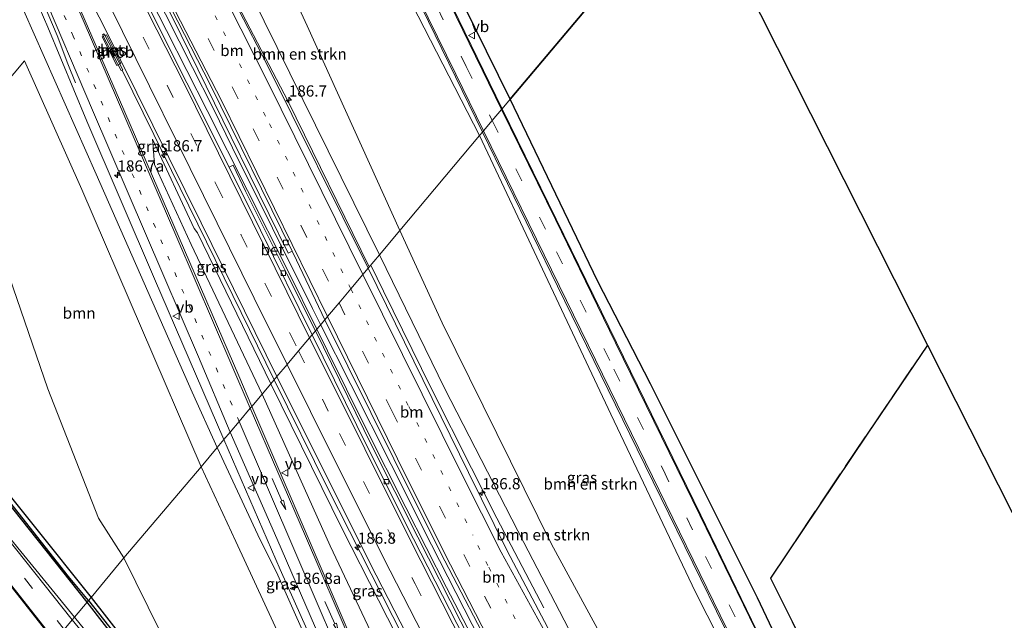
# Model space of a CAD drawing. Units: metres. Extents: x 170481 to 180003, y 362499 to 368752.
# Drawn here: x 172973 to 173192, y 366429 to 366563 of the extents above; entities that cross this region are included whole.
import ezdxf
from ezdxf.enums import TextEntityAlignment as Align

# ---------------------------------------------------------------- set-up
doc = ezdxf.new("R2010")
doc.units = ezdxf.units.M
for name, pattern in [('IE-TERREINAFSCHEIDING', [10, 8, -2]), ('VW-1-3_STREEP', [4, 1, -3]), ('VW-3-9_STREEP', [12, 3, -9])]:
    doc.linetypes.add(name, pattern=pattern)
doc.layers.get('0').update_dxf_attribs({"lineweight": 25})
for name, color, linetype, lineweight in [('B-ME-AM-KILOMETR-S-B1', 7, 'Continuous', 18), ('B-ME-BV-GELEIDECONSTRUCTIE-GELEIDERAIL-L-B1', 213, 'BV-GELEIDERAIL', 18), ('B-ME-BV-GELEIDECONSTRUCTIE-RIMOB-GV-B6', 213, 'BV-A1', 18), ('B-ME-GR-BOMENSTRUIKEN-GV-B6', 93, 'Continuous', 18), ('B-ME-GR-BOOM-GV-B6', 93, 'Continuous', 18), ('B-ME-GR-BOS-GV-B6', 10, 'Continuous', 25), ('B-ME-GW-INSTEEKWATERGANG-L-B1', 10, 'Continuous', 25), ('B-ME-GW-KRUINLIJN-L-B1', 93, 'Continuous', 18), ('B-ME-GW-TEENLIJN-L-B1', 93, 'Continuous', 18), ('B-ME-GW-WATERGANG-GREPPEL-L-B1', 10, 'Continuous', 25), ('B-ME-IE-GRASLAND-GV-B6', 93, 'Continuous', 18), ('B-ME-IE-GRONDWERKLIJN-GROND_INGERICHT-GV-B6', 253, 'Continuous', 18), ('B-ME-IE-HULPGEOMETRIE-L-B1', 53, 'Continuous', 18), ('B-ME-IE-TERREINAFSCHEIDING-RASTERHEKWERK-L-B1', 8, 'IE-TERREINAFSCHEIDING', 18), ('B-ME-KG-KADASTRAAL-OPNAMEDTMGRENS-L-B1', 10, 'Continuous', 25), ('B-ME-VH-VERH_SOORT-BETON-OVERIG-GV-B6', 8, 'IE-TERREINAFSCHEIDING-NATUURLIJK-HOUTWAL', 18), ('B-ME-VH-VERH_SOORT-BITUMEN-GV-B6', 8, 'IE-TERREINAFSCHEIDING-NATUURLIJK-HOUTWAL', 18), ('B-ME-VV-KOLK-S-B1', 8, 'Continuous', 18), ('B-ME-VW-MARKERING-13STREEP-045-L-B1', 255, 'VW-1-3_STREEP', 18), ('B-ME-VW-MARKERING-39STREEP-015-L-B1', 255, 'VW-3-9_STREEP', 18), ('B-ME-VW-MARKERING-PIJLRD750-S-B1', 7, 'Continuous', 18), ('B-ME-VW-MARKERING-STREEP-015-L-B1', 7, 'Continuous', 18), ('B-ME-VW-MEUBILAIR_WEGMEUBILAIR-VERKEERSBORD-S-B1', 8, 'Continuous', 18)]:
    doc.layers.add(name, color=color, linetype=linetype, lineweight=lineweight)
doc.styles.add('NLCS-ISO', font='NLCS-ISO.TTF')
doc.linetypes.add('BV-A1', pattern='A,0.5,[19,NLCS.SHX,S=1,R=0,X=0.5,Y=0],-1,[19,NLCS.SHX,S=1,R=0,X=0.5,Y=0],-1,0.5', length=3)
doc.linetypes.add('BV-GELEIDERAIL', pattern='A,10,-3,[108,NLCS.SHX,S=1,R=0,X=0,Y=0],-3', length=16)
doc.linetypes.add('IE-TERREINAFSCHEIDING-NATUURLIJK-HOUTWAL', pattern='A,7,-1.5,[67,NLCS.SHX,S=0.75,R=45,X=0,Y=0],-1.5,7,-1.5,[70,NLCS.SHX,S=0.75,R=0,X=0,Y=0],-1.5', length=20)

# ---------------------------------------------------------------- blocks, each defined once
blk = doc.blocks.new('verkeersbord')
for p, q in [((0, 0.75), (-0.75, -0.625)), ((0.75, -0.625), (0, 0.75)), ((-0.75, -0.625), (0.75, -0.625))]:
    blk.add_line(p, q)
blk = doc.blocks.new('hecto')
for p, q in [((0, 0.625), (-0.625, 0)), ((0, -0.625), (0, 0.625)), ((-0.625, 0), (0.625, 0)), ((0.625, 0), (0, -0.625))]:
    blk.add_line(p, q)
blk = doc.blocks.new('kolk')
blk.add_lwpolyline([(-0.5, -0.5), (0.5, -0.5), (0.5, 0.5), (-0.5, 0.5)], close=True)
blk = doc.blocks.new('pijl')
for p, q in [((0, 0, 0.1), (5.45, 0, 0.1)), ((7.5, 0, 0.1), (5.45, 0.375, 0.1)), ((5.45, 0.375, 0.1), (5.45, -0.375, 0.1)), ((5.45, -0.375, 0.1), (7.5, 0, 0.1))]:
    blk.add_line(p, q)

msp = doc.modelspace()

# ---------------------------------------------------------------- linework, layer by layer
at = {"layer": 'B-ME-BV-GELEIDECONSTRUCTIE-GELEIDERAIL-L-B1'}
msp.add_line((173079.13, 366451.89, 34.09), (173089.65, 366431.84, 33.22), dxfattribs=at)
for points in [[(173050.69, 366507.93, 34.62), (173032.58, 366544.81, 34.83), (172988.77, 366628.69, 35.42), (172982.17, 366640.26, 35.52), (172976.02, 366650.58, 35.59), (172969.63, 366660.64, 35.64), (172961.38, 366672.78, 35.69), (172951.15, 366686.79, 35.79), (172933.4, 366710.15, 35.92), (172914.53, 366734.32, 36.23), (172909.45, 366740.53, 36.29), (172902.64, 366748.76, 36.38), (172877.85, 366776.73, 36.61), (172858.6, 366797.06, 36.82), (172852.65, 366803.03, 36.88)], [(172889.96, 366716.7, 35.36), (172896.97, 366708.61, 35.26), (172905.08, 366697.96, 35.15), (172916.8, 366681.84, 34.99), (172927.35, 366666.42, 34.89), (172937.84, 366649.44, 34.72), (172947.76, 366632.07, 34.69), (172954.42, 366619.11, 34.58), (172961.96, 366603.51, 34.52), (172969.54, 366586.49, 34.41), (172976.92, 366569.4, 34.31), (172981.05, 366559.56, 33.84), (172983.47, 366553.23, 33.49), (172985.14, 366548.97, 33.38)], [(172956, 366653.46, 34.75), (172962.43, 366642.91, 34.76), (172972.57, 366625.64, 34.68), (172977.54, 366616.97, 34.67), (172987.03, 366599.33, 34.6), (172991.77, 366590.52, 34.57), (173002.29, 366570.23, 34.61), (173011.29, 366552.37, 34.57), (173015.79, 366543.45, 34.57), (173020.19, 366534.46, 34.57), (173029.08, 366516.55, 34.52), (173038.04, 366498.66, 34.55), (173039.85, 366495.04, 34.54)], [(173038.99, 366494.02, 34.4), (173032.52, 366507.08, 34.44), (173023.55, 366524.96, 34.54), (173014.55, 366542.82, 34.55), (173005.46, 366560.64, 34.62), (172995.12, 366580.95, 34.75), (172985.7, 366598.59, 34.86), (172976.09, 366616.12, 34.98), (172971.17, 366624.83, 35.02), (172966.12, 366633.45, 35.11), (172954.96, 366651.72, 35.18)], [(172995.53, 366551.8, 34.46), (173002.62, 366537.45, 34.46), (173020.24, 366501.53, 34.54), (173029.47, 366482.71, 34.51)], [(173051.03, 366508.33, 34.25), (173053.88, 366502.52, 34.22), (173064.51, 366480.9, 34.17), (173073.48, 366463.02, 34.09), (173079.13, 366451.89, 34.09)], [(173238.07, 366168.66, 33.58), (173233.27, 366174.88, 33.59), (173221.05, 366190.72, 33.59), (173209.04, 366206.71, 33.65), (173197.2, 366222.83, 33.7), (173187.12, 366236.99, 33.68), (173175.77, 366253.48, 33.73), (173164.52, 366270.02, 33.79), (173158.97, 366278.35, 33.78), (173148.16, 366295.18, 33.85), (173137.57, 366311.89, 33.9), (173127.15, 366328.95, 33.93), (173117.03, 366346.21, 33.99), (173106.93, 366363.51, 34.03), (173097.25, 366381.01, 34.07), (173086.48, 366400.98, 34.1), (173077.14, 366418.67, 34.12), (173067.94, 366436.43, 34.17), (173058.87, 366454.25, 34.25), (173049.87, 366472.11, 34.27), (173041.39, 366489.16, 34.39), (173038.99, 366494.02, 34.4)], [(173039.85, 366495.04, 34.54), (173046.56, 366481.66, 34.51), (173055.58, 366463.8, 34.52), (173064.57, 366445.94, 34.51), (173073.69, 366428.14, 34.44), (173083, 366410.44, 34.41), (173087.71, 366401.61, 34.4), (173098.77, 366381.84, 34.37), (173108.52, 366364.38, 34.28), (173118.44, 366347.07, 34.2), (173128.5, 366329.78, 34.09), (173133.68, 366321.22, 34.09), (173144.16, 366304.52, 34.12), (173149.43, 366296.02, 34.1), (173160.38, 366279.28, 34.05), (173165.93, 366270.98, 34), (173177.2, 366254.46, 33.97), (173188.61, 366238.05, 33.9), (173198.64, 366223.94, 33.86), (173210.45, 366207.79, 33.9), (173222.42, 366191.77, 33.84), (173234.56, 366175.87, 33.81), (173239.2, 366169.9, 33.83)], [(173228.55, 366158.22, 33.75), (173217.33, 366172.9, 33.74), (173211.71, 366180.57, 33.75), (173210.23, 366182.54, 33.82), (173205.05, 366189.32, 33.92), (173193.19, 366205.42, 33.93), (173182.66, 366220, 33.88), (173171.09, 366236.31, 33.9), (173159.68, 366252.74, 33.96), (173154.04, 366261, 33.99), (173143.11, 366277.75, 34.07), (173132.4, 366294.64, 34.09), (173123.53, 366308.72, 34.13), (173113.13, 366325.8, 34.19), (173102.99, 366343.04, 34.29), (173093.03, 366360.39, 34.32), (173088.14, 366369.11, 34.36), (173083.35, 366377.89, 34.34), (173078.61, 366386.7, 34.34), (173068.64, 366405.16, 34.44), (173055.95, 366429.92, 34.56), (173041.49, 366458.47, 34.54), (173029.47, 366482.71, 34.51)]]:
    msp.add_polyline3d(points, dxfattribs=at)
at = {"layer": 'B-ME-BV-GELEIDECONSTRUCTIE-RIMOB-GV-B6'}
msp.add_polyline3d([(172991.54, 366559.9, 34.31), (172995.71, 366551.89, 34.46), (172995.35, 366551.71, 34.46), (172991.19, 366559.72, 34.31), (172991.54, 366559.9, 34.31)], dxfattribs=at)
at = {"layer": 'B-ME-GR-BOMENSTRUIKEN-GV-B6'}
for points in [[(173057.49, 366516.02, 31.8), (173036.83, 366561.73, 31.83), (173019.7, 366598.81, 32.14), (173002.79, 366628.44, 32.14), (173005.76, 366630.69, 32.17), (173013.76, 366628.22, 32.17), (173022.2, 366627.76, 32.17), (173029.73, 366628.52, 32.08), (173052.04, 366582.56, 32), (173075.33, 366537.21, 31.87), (173057.49, 366516.02, 31.8)], [(173052.95, 366510.61, 33.39), (173024.43, 366568.55, 33.86), (173011.18, 366593.56, 34.01), (173019.7, 366598.81, 32.14), (173036.83, 366561.73, 31.83), (173057.49, 366516.02, 31.8), (173052.95, 366510.61, 33.39)], [(173057.49, 366516.02, 31.8), (173075.33, 366537.21, 31.87), (173104.59, 366475.1, 31.94), (173123.47, 366435.33, 31.91), (173144.53, 366393.89, 31.88), (173144.68, 366392.24, 31.88), (173144.11, 366389.18, 31.88), (173141.98, 366386.7, 31.88), (173140.23, 366386.14, 31.9), (173137.29, 366385.92, 31.96), (173134.05, 366386.48, 32.08), (173126.87, 366393.13, 31.77), (173119.85, 366400.98, 31.42), (173110.15, 366412.14, 31.94), (173102.98, 366424.72, 32.2), (173091.38, 366446.05, 32.11), (173066.95, 366495.46, 31.72), (173057.49, 366516.02, 31.8)], [(173052.95, 366510.61, 33.39), (173057.49, 366516.02, 31.8), (173066.95, 366495.46, 31.72), (173091.38, 366446.05, 32.11), (173102.98, 366424.72, 32.2), (173110.15, 366412.14, 31.94), (173119.85, 366400.98, 31.42), (173126.87, 366393.13, 31.77), (173134.05, 366386.48, 32.08), (173129.99, 366388.1, 32.27), (173125.23, 366391.71, 32.15), (173119.1, 366397.09, 32.38), (173110.95, 366404.64, 32.75), (173105.68, 366410.55, 32.95), (173100.16, 366418.93, 33.01), (173095.19, 366427.25, 33.02), (173085.16, 366446.44, 33.08), (173067.6, 366480.73, 33.2), (173052.95, 366510.61, 33.39)]]:
    msp.add_polyline3d(points, dxfattribs=at)
at = {"layer": 'B-ME-GR-BOOM-GV-B6'}
for points in [[(173013.17, 366463.34, 31.9), (172995.95, 366442.98, 31.75), (172990.28, 366451.88, 31.86), (172978.99, 366480.7, 31.9), (172963.46, 366525.77, 32.27), (172967.18, 366546.06, 32.23), (172973.8, 366553.86, 32.45), (172986.59, 366525.2, 31.9), (173013.17, 366463.34, 31.9)], [(172995.95, 366442.98, 31.75), (173013.17, 366463.34, 31.9), (173020.96, 366446.67, 32.04), (173041.74, 366401.65, 32.15), (173031.48, 366377.54, 32.08), (173014.8, 366404.71, 31.96), (172995.95, 366442.98, 31.75)]]:
    msp.add_polyline3d(points, dxfattribs=at)
at = {"layer": 'B-ME-GR-BOS-GV-B6'}
for points in [[(173072.14, 366699.75, 31.47), (173115.87, 366607.7, 31.61), (173123.02, 366593.91, 31.29), (173082.16, 366545.34, 31.9), (173055.83, 366598.82, 31.9), (173040.54, 366630.29, 31.9), (173036.91, 366638.51, 31.87), (173035.9, 366640.94, 31.76), (173036.55, 366644.68, 31.61), (173039.84, 366651.58, 31.4), (173052.6, 366670.32, 31.27), (173072.14, 366699.75, 31.47)], [(173082.16, 366545.34, 31.9), (173123.02, 366593.91, 31.29), (173175.29, 366490.49, 31.42), (173161.77, 366470.58, 31.4), (173140.2, 366438.48, 31.62), (173166.55, 366385.81, 31.39), (173189.67, 366340.67, 31.73), (173212.06, 366297.88, 31.78), (173241.83, 366251.87, 32.12), (173238.54, 366249.67, 32.11), (173196.8, 366316.67, 31.63), (173170.66, 366366.96, 31.58), (173155.56, 366395.62, 31.48), (173137.34, 366434.06, 31.89), (173113.49, 366481.8, 32.12), (173101.66, 366504.79, 31.92), (173082.16, 366545.34, 31.9)]]:
    msp.add_polyline3d(points, dxfattribs=at)
at = {"layer": 'B-ME-GW-INSTEEKWATERGANG-L-B1'}
for points in [[(172987.73, 366433.09, 32.17), (172960.21, 366467.72, 32.02), (172949.46, 366481.59, 32.17), (172928.24, 366510.24, 32.16), (172928.07, 366510.74, 32.16), (172928.16, 366511.09, 32.16), (172928.51, 366511.53, 32.16), (172948.29, 366529.26, 32.16), (172956.92, 366537.59, 32.16), (172962.8, 366543.12, 32.16), (172964.59, 366544.82, 32.15), (172965.08, 366545.2, 32.15), (172965.69, 366544.95, 32.16)], [(172965.69, 366544.95, 32.16), (172965.89, 366544.32, 32.16), (172959.52, 366537.81, 32.14), (172943.06, 366522.29, 32.06), (172932.85, 366513.47, 32.02), (172930.06, 366511.43, 32.01), (172929.47, 366510.88, 32.02), (172929.5, 366510.55, 32.02), (172929.84, 366509.98, 32.02), (172944.53, 366490.05, 32.03), (172963.13, 366465.99, 31.96), (172988.61, 366434.14, 32.06)], [(172988.61, 366434.14, 32.06), (172999.96, 366419.69, 32), (173013.99, 366404.37, 31.95), (173014.14, 366403.85, 31.95)], [(173014.14, 366403.85, 31.95), (173014.17, 366403.73, 31.95), (173014.04, 366403.48, 31.95), (173013.39, 366403.81, 31.95), (173011.57, 366405.11, 31.95), (172999.86, 366417.53, 32.07), (172987.73, 366433.09, 32.17)]]:
    msp.add_polyline3d(points, dxfattribs=at)
at = {"layer": 'B-ME-GW-KRUINLIJN-L-B1'}
for points in [[(173018.27, 366469.39, 32.53), (173002.8, 366505.22, 32.95), (172987.65, 366540.45, 33.2), (172979.01, 366561.4, 33.44), (172973.16, 366574.88, 33.46), (172962.16, 366599.53, 33.55), (172952.41, 366619.22, 33.68), (172941.97, 366638.56, 33.74), (172931.71, 366655.02, 33.75), (172921.67, 366670.69, 33.97), (172903.59, 366695.92, 34.16), (172879.06, 366727.21, 34.62), (172856.7, 366753.24, 34.96), (172850.49, 366759.99, 35.04), (172840.12, 366770.39, 35.09)], [(173028.72, 366481.82, 33.63), (173012.38, 366515.5, 33.75), (173011.63, 366516.5, 33.76), (173002.31, 366536.38, 33.58)], [(173073.88, 366393.07, 33.44), (173060.88, 366417.62, 33.48), (173044.68, 366449.45, 33.48), (173028.72, 366481.82, 33.63)], [(173045.35, 366404.97, 31.87), (173043.11, 366411.73, 31.88), (173041.14, 366416.87, 31.93), (173039.88, 366420.08, 31.99), (173030.79, 366440.39, 32.28), (173018.27, 366469.39, 32.53)]]:
    msp.add_polyline3d(points, dxfattribs=at)
at = {"layer": 'B-ME-GW-TEENLIJN-L-B1'}
for points in [[(172840.12, 366770.39, 35.09), (172854.87, 366752.84, 34.63), (172868.6, 366736.94, 34.21), (172879.16, 366723.78, 33.8), (172899.38, 366697.1, 33.23), (172926.39, 366655.84, 32.27), (172946.35, 366621.91, 32.04), (172952.46, 366610.73, 32.07), (172957.5, 366599.5, 32.12), (172965.48, 366583.15, 32.12), (172971.34, 366570.35, 32.2), (172989.78, 366528.61, 32.03), (173011.2, 366479.95, 31.92), (173016.78, 366467.62, 31.84)], [(173019.7, 366598.81, 32.14), (173036.83, 366561.73, 31.83), (173057.49, 366516.02, 31.8)], [(173002.31, 366536.38, 33.58), (173002.55, 366533.7, 33.46), (173002.81, 366530.73, 33.31), (173010.98, 366512.9, 33.21), (173026.8, 366479.53, 32.74)], [(173134.05, 366386.48, 32.08), (173126.87, 366393.13, 31.77), (173119.85, 366400.98, 31.42), (173110.15, 366412.14, 31.94), (173102.98, 366424.72, 32.2), (173091.38, 366446.05, 32.11), (173066.95, 366495.46, 31.72), (173057.49, 366516.02, 31.8)], [(173026.8, 366479.53, 32.74), (173041.96, 366445.69, 32.35), (173055.48, 366417.07, 32.17), (173060.07, 366406.06, 32.09), (173067.62, 366389.45, 31.99)], [(173045.35, 366404.97, 31.87), (173042.43, 366411.88, 31.91), (173039.17, 366419.31, 31.95), (173030.28, 366439.18, 32.1), (173025.82, 366448.13, 31.82), (173016.78, 366467.62, 31.84)]]:
    msp.add_polyline3d(points, dxfattribs=at)
at = {"layer": 'B-ME-GW-WATERGANG-GREPPEL-L-B1'}
for points in [[(172988.08, 366433.51, 31.37), (172983.58, 366438.86, 31.45), (172955, 366475.07, 31.57), (172952.05, 366478.73, 31.56), (172928.55, 366510.65, 31.56), (172964.89, 366544.14, 31.56)], [(172988.08, 366433.51, 31.37), (172999.47, 366419.02, 31.36), (173012.43, 366405.1, 31.35)]]:
    msp.add_polyline3d(points, dxfattribs=at)
at = {"layer": 'B-ME-IE-GRASLAND-GV-B6'}
for points in [[(173071.79, 366700.49, 31.47), (173072.14, 366699.75, 31.47), (173052.6, 366670.32, 31.27), (173039.84, 366651.58, 31.4), (173036.55, 366644.68, 31.61), (173035.9, 366640.94, 31.76), (173036.91, 366638.51, 31.87), (173040.54, 366630.29, 31.9), (173055.83, 366598.82, 31.9), (173082.16, 366545.34, 31.9), (173080.33, 366543.17, 31.88), (173065.14, 366574.55, 31.88), (173040.74, 366624.43, 31.96), (173032.42, 366641.41, 31.97), (173032.85, 366643.29, 31.91), (173035.5, 366648.14, 31.7), (173038.01, 366652.09, 31.35), (173054.36, 366675.05, 31.34), (173071.79, 366700.49, 31.47)], [(172968.13, 366666.19, 34.7), (172988.28, 366633.29, 34.59), (173011.18, 366593.56, 34.01), (173024.43, 366568.55, 33.86), (173052.95, 366510.61, 33.39), (173050.42, 366507.61, 33.74), (173027.8, 366553.3, 34.1), (172996.92, 366612.85, 34.54), (172977.51, 366646.99, 34.69), (172959.94, 366674.09, 34.88)], [(172962.23, 366644.99, 34.01), (172981.36, 366611.82, 33.94), (172993.83, 366588.75, 33.9), (173006.83, 366563.38, 33.85), (173019.92, 366536.86, 33.88), (173032.63, 366511.01, 33.94), (173033.51, 366511.4, 33.95), (173034.47, 366509.43, 33.96), (173040.77, 366496.14, 33.88), (173038.67, 366493.64, 33.72), (173032.28, 366506.39, 33.64), (173023.07, 366524.8, 33.74), (173020.3, 366530.59, 33.75), (173019.41, 366530.15, 33.94), (172991.09, 366586.69, 34.22), (172960.13, 366641.97, 34.55)], [(172966.85, 366594.58, 33.65), (172977.39, 366570.01, 33.5), (172988.97, 366542.89, 33.3), (173012.59, 366487.84, 32.75), (173019.67, 366471.06, 32.6), (173018.27, 366469.39, 32.53), (173002.8, 366505.22, 32.95), (172987.65, 366540.45, 33.2), (172979.01, 366561.4, 33.44), (172973.16, 366574.88, 33.46), (172962.16, 366599.53, 33.55)], [(172962.16, 366599.53, 33.55), (172973.16, 366574.88, 33.46), (172979.01, 366561.4, 33.44), (172987.65, 366540.45, 33.2), (173002.8, 366505.22, 32.95), (173018.27, 366469.39, 32.53), (173016.78, 366467.62, 31.84)], [(173024.47, 366476.77, 32.71), (173021.58, 366483.61, 32.86), (172994.98, 366545.19, 33.46), (172974.7, 366591.83, 33.89), (172974.53, 366592.42, 33.89), (172974.63, 366592.63, 33.89), (172974.83, 366592.77, 33.89), (172975.11, 366592.83, 33.89), (172975.23, 366592.8, 33.89), (172975.38, 366592.68, 33.89), (172975.64, 366592.28, 33.89), (172978.9, 366585.98, 33.89), (172991.61, 366561.3, 33.83), (173013.21, 366517.76, 33.82), (173030.08, 366483.43, 33.75), (173028.72, 366481.82, 33.63), (173012.38, 366515.5, 33.75), (173011.63, 366516.5, 33.76), (173002.31, 366536.38, 33.58), (173002.55, 366533.7, 33.46), (173002.81, 366530.73, 33.31), (173010.98, 366512.9, 33.21), (173026.8, 366479.53, 32.74), (173024.47, 366476.77, 32.71)], [(173059.38, 366572.05, 31.94), (173075.95, 366537.96, 32.06), (173075.33, 366537.21, 31.87), (173052.04, 366582.56, 32)], [(172971.34, 366570.35, 32.2), (172989.78, 366528.61, 32.03), (173011.2, 366479.95, 31.92), (173016.78, 366467.62, 31.84), (173013.17, 366463.34, 31.9), (172986.59, 366525.2, 31.9), (172973.8, 366553.86, 32.45), (172967.18, 366546.06, 32.23)], [(173016.78, 366467.62, 31.84), (173011.2, 366479.95, 31.92), (172989.78, 366528.61, 32.03), (172971.34, 366570.35, 32.2)], [(172991.11, 366559.22, 33.72), (172994.36, 366552.86, 33.73), (172995.3, 366553.29, 33.76), (172992.06, 366559.69, 33.76), (172991.11, 366559.22, 33.72)], [(172987.73, 366433.09, 32.17), (172960.21, 366467.72, 32.02), (172949.46, 366481.59, 32.17), (172928.24, 366510.24, 32.16), (172928.07, 366510.74, 32.16), (172928.16, 366511.09, 32.16), (172928.51, 366511.53, 32.16), (172948.29, 366529.26, 32.16), (172956.92, 366537.59, 32.16), (172962.8, 366543.12, 32.16), (172964.59, 366544.82, 32.15), (172965.08, 366545.2, 32.15), (172965.69, 366544.95, 32.16), (172964.89, 366544.14, 31.56), (172928.55, 366510.65, 31.56), (172952.05, 366478.73, 31.56), (172955, 366475.07, 31.57), (172983.58, 366438.86, 31.45), (172988.08, 366433.51, 31.37), (172987.73, 366433.09, 32.17)], [(172988.08, 366433.51, 31.37), (172983.58, 366438.86, 31.45), (172955, 366475.07, 31.57), (172952.05, 366478.73, 31.56), (172928.55, 366510.65, 31.56), (172964.89, 366544.14, 31.56), (172965.69, 366544.95, 32.16), (172965.89, 366544.32, 32.16), (172959.52, 366537.81, 32.14), (172943.06, 366522.29, 32.06), (172932.85, 366513.47, 32.02), (172930.06, 366511.43, 32.01), (172929.47, 366510.88, 32.02), (172929.5, 366510.55, 32.02), (172929.84, 366509.98, 32.02), (172944.53, 366490.05, 32.03), (172963.13, 366465.99, 31.96), (172988.61, 366434.14, 32.06), (172988.08, 366433.51, 31.37)], [(173209.84, 366286.67, 32.33), (173201.65, 366301.59, 32.24), (173194.57, 366314.38, 32.14), (173176.8, 366347.46, 31.72), (173165.53, 366369.81, 31.73), (173149.11, 366402.7, 31.92), (173137.11, 366426.85, 31.94), (173124.69, 366452.55, 31.85), (173105.85, 366491.06, 31.92), (173092.4, 366518.55, 31.79), (173080.33, 366543.17, 31.88), (173082.16, 366545.34, 31.9), (173101.66, 366504.79, 31.92), (173113.49, 366481.8, 32.12), (173137.34, 366434.06, 31.89), (173155.56, 366395.62, 31.48), (173170.66, 366366.96, 31.58), (173196.8, 366316.67, 31.63), (173238.54, 366249.67, 32.11)], [(173144.53, 366393.89, 31.88), (173123.47, 366435.33, 31.91), (173104.59, 366475.1, 31.94), (173075.33, 366537.21, 31.87), (173075.95, 366537.96, 32.06), (173092.73, 366503.59, 32.07), (173110.49, 366467.25, 32.03), (173131.74, 366423.83, 32.12)], [(173026.8, 366479.53, 32.74), (173010.98, 366512.9, 33.21), (173002.81, 366530.73, 33.31), (173002.55, 366533.7, 33.46), (173002.31, 366536.38, 33.58), (173011.63, 366516.5, 33.76), (173012.38, 366515.5, 33.75), (173028.72, 366481.82, 33.63), (173026.8, 366479.53, 32.74)], [(172963.46, 366525.77, 32.27), (172978.99, 366480.7, 31.9), (172990.28, 366451.88, 31.86), (172995.95, 366442.98, 31.75), (172988.61, 366434.14, 32.06), (172963.13, 366465.99, 31.96)], [(173050.42, 366507.61, 33.74), (173052.95, 366510.61, 33.39), (173067.6, 366480.73, 33.2), (173085.16, 366446.44, 33.08), (173095.19, 366427.25, 33.02)], [(173093.31, 366422.22, 33.3), (173081.51, 366444.54, 33.54), (173072.81, 366462.07, 33.59), (173050.42, 366507.61, 33.74)], [(173038.67, 366493.64, 33.72), (173040.77, 366496.14, 33.88), (173056.15, 366465.08, 33.9), (173066.69, 366444.06, 34), (173079.37, 366419.66, 33.82), (173089.68, 366400.21, 33.82), (173099.14, 366383.03, 33.77), (173112.78, 366358.7, 33.68), (173123.78, 366339.26, 33.64), (173136.14, 366318.8, 33.63), (173149.37, 366297.77, 33.5)], [(173153.62, 366285.23, 33.18), (173139.97, 366306.85, 33.22), (173127.22, 366327.65, 33.24), (173116.08, 366346.43, 33.18), (173105.46, 366364.82, 33.22), (173093.81, 366385.71, 33.32), (173080.86, 366410.16, 33.32), (173071.16, 366428.75, 33.44), (173061.51, 366447.6, 33.59), (173051.25, 366468.02, 33.54), (173038.67, 366493.64, 33.72)], [(173028.72, 366481.82, 33.63), (173030.08, 366483.43, 33.75), (173039.76, 366464.09, 33.69), (173052.24, 366439.16, 33.81), (173065.66, 366413.14, 33.79), (173080.52, 366384.8, 33.76), (173091.62, 366364.62, 33.76), (173102.82, 366344.97, 33.75), (173112.97, 366327.66, 33.76), (173127.49, 366303.8, 33.71), (173148.39, 366271.14, 33.67)], [(173026.8, 366479.53, 32.74), (173028.72, 366481.82, 33.63), (173044.68, 366449.45, 33.48), (173060.88, 366417.62, 33.48), (173073.88, 366393.07, 33.44), (173067.62, 366389.45, 31.99), (173060.07, 366406.06, 32.09), (173055.48, 366417.07, 32.17), (173041.96, 366445.69, 32.35), (173026.8, 366479.53, 32.74)], [(173133.94, 366289.45, 33.35), (173119.92, 366311.62, 33.33), (173106.04, 366335.04, 33.37), (173081.51, 366378.66, 33.41), (173073.88, 366393.07, 33.44), (173060.88, 366417.62, 33.48), (173044.68, 366449.45, 33.48), (173028.72, 366481.82, 33.63)], [(173024.47, 366476.77, 32.71), (173026.8, 366479.53, 32.74), (173041.96, 366445.69, 32.35), (173055.48, 366417.07, 32.17), (173060.07, 366406.06, 32.09), (173067.62, 366389.45, 31.99), (173061.49, 366385.67, 31.73), (173059.8, 366373.54, 31.51), (173057.92, 366362.34, 31.55), (173056.7, 366351.25, 31.95), (173071.69, 366332.33, 31.89), (173098.25, 366299.39, 32.19)], [(173093.38, 366300.37, 32.17), (173068.2, 366330.33, 31.92), (173057.12, 366343.18, 32.03), (173055.87, 366344.87, 32.07), (173054.49, 366347.59, 32.06), (173053.45, 366350.48, 32.07), (173052.8, 366353.75, 32.12), (173052.47, 366357.99, 32.14), (173053.05, 366363.6, 32.15), (173054.94, 366374.11, 32.19), (173056.17, 366381.64, 32.24), (173056.77, 366388.53, 32.14), (173056.69, 366394.35, 32.15), (173055.61, 366400.82, 32.14), (173053.46, 366408.61, 32.22), (173051.45, 366414.02, 32.24), (173047.33, 366423.54, 32.21), (173036.86, 366447.97, 32.5), (173024.47, 366476.77, 32.71)], [(173039.88, 366420.08, 31.99), (173030.79, 366440.39, 32.28), (173018.27, 366469.39, 32.53), (173019.67, 366471.06, 32.6), (173030.11, 366447.35, 32.33), (173041.85, 366420.16, 32.18)], [(173016.78, 366467.62, 31.84), (173018.27, 366469.39, 32.53), (173030.79, 366440.39, 32.28), (173039.88, 366420.08, 31.99), (173041.14, 366416.87, 31.93), (173043.11, 366411.73, 31.88), (173045.35, 366404.97, 31.87), (173042.43, 366411.88, 31.91), (173039.17, 366419.31, 31.95), (173030.28, 366439.18, 32.1), (173025.82, 366448.13, 31.82), (173016.78, 366467.62, 31.84)], [(172960.21, 366467.72, 32.02), (172987.73, 366433.09, 32.17), (172984.96, 366429.8, 32.05), (172969.33, 366448.91, 32.16)], [(173041.74, 366401.65, 32.15), (173020.96, 366446.67, 32.04), (173013.17, 366463.34, 31.9), (173016.78, 366467.62, 31.84), (173025.82, 366448.13, 31.82), (173030.28, 366439.18, 32.1), (173039.17, 366419.31, 31.95)], [(172955.69, 366455.73, 32.22), (172980.41, 366424.39, 32.16), (172977.26, 366420.65, 32.1), (172977.16, 366420.77, 32.1), (172973.47, 366417.36, 32), (172954.3, 366403.08, 31.81)], [(172999.96, 366419.69, 32), (172988.61, 366434.14, 32.06), (172995.95, 366442.98, 31.75), (173014.8, 366404.71, 31.96)], [(172988.08, 366433.51, 31.37), (172988.61, 366434.14, 32.06), (172999.96, 366419.69, 32), (173013.99, 366404.37, 31.95), (173014.14, 366403.85, 31.95), (173012.43, 366405.1, 31.35), (172999.47, 366419.02, 31.36), (172988.08, 366433.51, 31.37)], [(172984.96, 366429.8, 32.05), (172987.73, 366433.09, 32.17), (172999.86, 366417.53, 32.07)], [(172987.73, 366433.09, 32.17), (172988.08, 366433.51, 31.37), (172999.47, 366419.02, 31.36), (173012.43, 366405.1, 31.35), (173014.14, 366403.85, 31.95), (173014.17, 366403.73, 31.95), (173014.04, 366403.48, 31.95), (173013.39, 366403.81, 31.95), (173011.57, 366405.11, 31.95), (172999.86, 366417.53, 32.07), (172987.73, 366433.09, 32.17)], [(173007.03, 366402.59, 32.03), (172984.96, 366429.8, 32.05)]]:
    msp.add_polyline3d(points, dxfattribs=at)
at = {"layer": 'B-ME-IE-GRONDWERKLIJN-GROND_INGERICHT-GV-B6'}
msp.add_polyline3d([(173212.06, 366297.88, 31.78), (173189.67, 366340.67, 31.73), (173166.55, 366385.81, 31.39), (173140.2, 366438.48, 31.62), (173161.77, 366470.58, 31.4), (173175.29, 366490.49, 31.42), (173209.91, 366422, 30.37)], dxfattribs=at)
at = {"layer": 'B-ME-IE-HULPGEOMETRIE-L-B1'}
msp.add_polyline3d([(172982.62, 366427.02, 32.04), (172984.42, 366429.16, 32.04), (172984.96, 366429.8, 32.05), (172987.73, 366433.09, 32.17), (172988.08, 366433.51, 31.37), (172988.61, 366434.14, 32.06), (172995.95, 366442.98, 31.75), (173013.17, 366463.34, 31.9), (173016.78, 366467.62, 31.84), (173018.27, 366469.39, 32.53), (173019.67, 366471.06, 32.6), (173021.66, 366473.43, 32.65), (173024.16, 366476.39, 32.76), (173024.47, 366476.77, 32.71), (173026.8, 366479.53, 32.74), (173028.72, 366481.82, 33.63), (173030.08, 366483.43, 33.75), (173032.36, 366486.15, 33.7), (173034.92, 366489.19, 33.8), (173037.35, 366492.07, 33.73), (173037.93, 366492.76, 33.72), (173038.67, 366493.64, 33.72), (173040.77, 366496.14, 33.88), (173041.39, 366496.87, 33.93), (173043.95, 366499.91, 33.91), (173046.57, 366503.03, 33.85), (173049.24, 366506.21, 33.75), (173050.42, 366507.61, 33.74), (173052.95, 366510.61, 33.39), (173057.49, 366516.02, 31.8), (173075.33, 366537.21, 31.87), (173075.95, 366537.96, 32.06), (173076.22, 366538.28, 32.04), (173078.15, 366540.57, 32.02), (173080.22, 366543.03, 31.88), (173080.33, 366543.17, 31.88), (173082.16, 366545.34, 31.9), (173123.02, 366593.91, 31.29)], dxfattribs=at)
at = {"layer": 'B-ME-IE-TERREINAFSCHEIDING-RASTERHEKWERK-L-B1'}
msp.add_polyline3d([(173241.83, 366251.87, 32.12), (173212.06, 366297.88, 31.78), (173189.67, 366340.67, 31.73), (173166.55, 366385.81, 31.39), (173140.2, 366438.48, 31.62), (173161.77, 366470.58, 31.4), (173175.29, 366490.49, 31.42)], dxfattribs=at)
at = {"layer": 'B-ME-KG-KADASTRAAL-OPNAMEDTMGRENS-L-B1'}
msp.add_polyline3d([(173123.02, 366593.91, 31.29), (173175.29, 366490.49, 31.42), (173209.91, 366422, 30.37), (173212.03, 366417.81, 29.61), (173250.1, 366342.5, 29.63), (173252.05, 366340.08, 30.73), (173284.67, 366299.56, 31.86), (173286.43, 366297.38, 31.99), (173289.78, 366293.34, 31.92), (173319.31, 366258.01, 31.85)], dxfattribs=at)
at = {"layer": 'B-ME-VH-VERH_SOORT-BETON-OVERIG-GV-B6'}
for points in [[(172969.07, 366635.09, 34.05), (172991.96, 366593.87, 33.95), (173015.26, 366548.45, 33.79), (173033.51, 366511.4, 33.95), (173032.63, 366511.01, 33.94), (173019.92, 366536.86, 33.88), (173006.83, 366563.38, 33.85), (172993.83, 366588.75, 33.9), (172981.36, 366611.82, 33.94), (172962.23, 366644.99, 34.01)], [(172991.11, 366559.22, 33.72), (172992.06, 366559.69, 33.76), (172995.3, 366553.29, 33.76), (172994.36, 366552.86, 33.73), (172991.11, 366559.22, 33.72)], [(173037.93, 366492.76, 33.72), (173026.46, 366516.08, 33.88), (173019.41, 366530.15, 33.94), (173020.3, 366530.59, 33.75), (173023.07, 366524.8, 33.74), (173032.28, 366506.39, 33.64), (173038.67, 366493.64, 33.72), (173037.93, 366492.76, 33.72)], [(173037.93, 366492.76, 33.72), (173038.67, 366493.64, 33.72), (173051.25, 366468.02, 33.54), (173061.51, 366447.6, 33.59), (173071.16, 366428.75, 33.44), (173080.86, 366410.16, 33.32), (173093.81, 366385.71, 33.32), (173105.46, 366364.82, 33.22), (173116.08, 366346.43, 33.18), (173127.22, 366327.65, 33.24), (173139.97, 366306.85, 33.22), (173153.62, 366285.23, 33.18)], [(173152.69, 366284.79, 33.18), (173139.07, 366306.26, 33.22), (173126.39, 366326.99, 33.24), (173115.24, 366345.91, 33.18), (173104.64, 366364.33, 33.22), (173093.03, 366385.22, 33.32), (173079.96, 366409.64, 33.32), (173070.21, 366428.4, 33.44), (173060.55, 366447.23, 33.59), (173050.39, 366467.57, 33.54), (173037.93, 366492.76, 33.72)]]:
    msp.add_polyline3d(points, dxfattribs=at)
at = {"layer": 'B-ME-VH-VERH_SOORT-BITUMEN-GV-B6'}
for points in [[(172959.94, 366674.09, 34.88), (172977.51, 366646.99, 34.69), (172996.92, 366612.85, 34.54), (173027.8, 366553.3, 34.1), (173050.42, 366507.61, 33.74), (173049.24, 366506.21, 33.75), (173046.57, 366503.03, 33.85), (173043.95, 366499.91, 33.91), (173041.39, 366496.87, 33.93), (173040.77, 366496.14, 33.88), (173034.47, 366509.43, 33.96), (173033.51, 366511.4, 33.95), (173015.26, 366548.45, 33.79), (172991.96, 366593.87, 33.95), (172969.07, 366635.09, 34.05)], [(172974.7, 366591.83, 33.89), (172994.98, 366545.19, 33.46), (173021.58, 366483.61, 32.86), (173024.47, 366476.77, 32.71), (173024.16, 366476.39, 32.76), (173021.66, 366473.43, 32.65), (173019.67, 366471.06, 32.6), (173012.59, 366487.84, 32.75), (172988.97, 366542.89, 33.3), (172977.39, 366570.01, 33.5)], [(172991.09, 366586.69, 34.22), (173019.41, 366530.15, 33.94), (173026.46, 366516.08, 33.88), (173037.93, 366492.76, 33.72), (173037.35, 366492.07, 33.73), (173034.92, 366489.19, 33.8), (173032.36, 366486.15, 33.7), (173030.08, 366483.43, 33.75), (173013.21, 366517.76, 33.82), (172991.61, 366561.3, 33.83), (172978.9, 366585.98, 33.89)], [(173065.14, 366574.55, 31.88), (173080.33, 366543.17, 31.88), (173080.22, 366543.03, 31.88), (173078.15, 366540.57, 32.02), (173076.22, 366538.28, 32.04), (173075.95, 366537.96, 32.06), (173059.38, 366572.05, 31.94)], [(173131.74, 366423.83, 32.12), (173110.49, 366467.25, 32.03), (173092.73, 366503.59, 32.07), (173075.95, 366537.96, 32.06), (173076.22, 366538.28, 32.04), (173078.15, 366540.57, 32.02), (173080.22, 366543.03, 31.88), (173080.33, 366543.17, 31.88), (173092.4, 366518.55, 31.79), (173105.85, 366491.06, 31.92), (173124.69, 366452.55, 31.85), (173137.11, 366426.85, 31.94)], [(173079.37, 366419.66, 33.82), (173066.69, 366444.06, 34), (173056.15, 366465.08, 33.9), (173040.77, 366496.14, 33.88), (173041.39, 366496.87, 33.93), (173043.95, 366499.91, 33.91), (173046.57, 366503.03, 33.85), (173049.24, 366506.21, 33.75), (173050.42, 366507.61, 33.74), (173072.81, 366462.07, 33.59), (173081.51, 366444.54, 33.54), (173093.31, 366422.22, 33.3)], [(173030.08, 366483.43, 33.75), (173032.36, 366486.15, 33.7), (173034.92, 366489.19, 33.8), (173037.35, 366492.07, 33.73), (173037.93, 366492.76, 33.72), (173050.39, 366467.57, 33.54), (173060.55, 366447.23, 33.59), (173070.21, 366428.4, 33.44), (173079.96, 366409.64, 33.32), (173093.03, 366385.22, 33.32), (173104.64, 366364.33, 33.22), (173115.24, 366345.91, 33.18), (173126.39, 366326.99, 33.24), (173139.07, 366306.26, 33.22), (173152.69, 366284.79, 33.18)], [(173148.39, 366271.14, 33.67), (173127.49, 366303.8, 33.71), (173112.97, 366327.66, 33.76), (173102.82, 366344.97, 33.75), (173091.62, 366364.62, 33.76), (173080.52, 366384.8, 33.76), (173065.66, 366413.14, 33.79), (173052.24, 366439.16, 33.81), (173039.76, 366464.09, 33.69), (173030.08, 366483.43, 33.75)], [(173041.85, 366420.16, 32.18), (173030.11, 366447.35, 32.33), (173019.67, 366471.06, 32.6), (173021.66, 366473.43, 32.65), (173024.16, 366476.39, 32.76), (173024.47, 366476.77, 32.71), (173036.86, 366447.97, 32.5), (173047.33, 366423.54, 32.21)], [(172969.33, 366448.91, 32.16), (172984.96, 366429.8, 32.05), (172984.42, 366429.16, 32.04), (172982.62, 366427.02, 32.04), (172980.54, 366424.55, 32.18), (172980.41, 366424.39, 32.16), (172955.69, 366455.73, 32.22)], [(172982.62, 366427.02, 32.04), (172984.42, 366429.16, 32.04), (172984.96, 366429.8, 32.05), (173007.03, 366402.59, 32.03)]]:
    msp.add_polyline3d(points, dxfattribs=at)
at = {"layer": 'B-ME-VW-MARKERING-13STREEP-045-L-B1'}
for points in [[(173021.66, 366473.43, 32.65), (173010.89, 366498.38, 32.95), (172997.55, 366529.29, 33.18), (172984.63, 366559.4, 33.52), (172975.8, 366579.74, 33.68), (172963.22, 366607.99, 33.81), (172959.19, 366616.44, 33.9), (172953.58, 366627.34, 33.95), (172949.2, 366635.24, 33.95), (172936.02, 366657.36, 34.09), (172926.38, 366672.24, 34.22), (172899.48, 366709.11, 34.6), (172875.69, 366737.58, 34.88), (172854, 366761.14, 35.29), (172832.22, 366783.27, 35.44)], [(173046.57, 366503.03, 33.85), (173027.58, 366541.58, 34.01), (173006.05, 366584.37, 34.21), (172992.87, 366609, 34.22)], [(173046.57, 366503.03, 33.85), (173059.52, 366476.79, 33.8), (173073.81, 366448.07, 33.73)], [(173083.28, 366429.37, 33.56), (173077.17, 366441.3, 33.6), (173073.81, 366448.07, 33.73)]]:
    msp.add_polyline3d(points, dxfattribs=at)
at = {"layer": 'B-ME-VW-MARKERING-39STREEP-015-L-B1'}
for points in [[(172895.52, 366844.5, 31.56), (172905.65, 366833.16, 31.63), (172921.33, 366814.81, 31.68), (172927.26, 366807.42, 31.76), (172934.17, 366798.62, 31.7), (172941.61, 366788.85, 31.81), (172950.64, 366776.72, 31.84), (172959.18, 366764.59, 31.92), (172967.34, 366752.62, 31.92), (172971.42, 366746.38, 31.91), (172978.28, 366735.54, 31.9), (172983.63, 366726.83, 31.9), (172989.85, 366716.34, 31.92), (173000.04, 366698.33, 32.01), (173008.03, 366683.24, 32.03), (173020.73, 366657.95, 32.1), (173032.58, 366633.88, 32.13), (173050.08, 366598.06, 32.01), (173072.32, 366552.63, 32.06), (173078.15, 366540.57, 32.02)], [(172847.02, 366797.59, 35.87), (172861.63, 366783.12, 35.79), (172876.18, 366767.87, 35.53), (172892.1, 366749.98, 35.22), (172908.98, 366729.69, 35.15), (172924.95, 366709.18, 34.88), (172938.57, 366690.28, 34.57), (172951.73, 366671.07, 34.53), (172964.26, 366651.5, 34.52), (172976.21, 366631.39, 34.27), (172993.12, 366600.94, 34.2), (173003.97, 366580.3, 34.15), (173024.83, 366538.72, 34.01), (173040.27, 366507.43, 33.91), (173043.95, 366499.91, 33.91)], [(172837.76, 366788.63, 35.77), (172855.92, 366770.12, 35.72), (172866.78, 366758.81, 35.57), (172872.98, 366752.03, 35.57), (172889.12, 366733.57, 35.24), (172898.97, 366721.7, 35.08), (172906.56, 366712.26, 35), (172913.96, 366702.57, 34.9), (172933.33, 366675.46, 34.66), (172953.4, 366644.69, 34.43), (172971.94, 366613.15, 34.28), (172994.95, 366569.94, 34.05), (173016.69, 366525.98, 34.02), (173022.12, 366515.02, 34.03), (173027.55, 366504.01, 33.99), (173033.02, 366492.98, 33.98), (173034.92, 366489.19, 33.8)], [(172789.41, 366735.24, 31.34), (172810.83, 366692.69, 31.57), (172839.11, 366637.5, 31.7), (172856.46, 366606.55, 31.94), (172874.92, 366576.27, 32.16), (172886.11, 366558.69, 32.16), (172914.63, 366516.73, 32.16), (172937.02, 366485.97, 32.18), (172982.62, 366427.02, 32.04)], [(173078.15, 366540.57, 32.02), (173092.5, 366511.3, 32.02), (173105.31, 366485.11, 32.05), (173116.25, 366462.69, 32.06), (173125.76, 366443.34, 31.98), (173137.38, 366419.5, 31.96), (173148.02, 366397.97, 32.05), (173158.74, 366376.43, 31.96), (173176.94, 366340.47, 32.07), (173192.09, 366313.03, 32.06)], [(173043.95, 366499.91, 33.91), (173055.66, 366475.97, 33.96), (173076.45, 366434.43, 33.78), (173098.07, 366393.34, 33.76), (173122.24, 366350.47, 33.69), (173140.12, 366320.52, 33.41), (173158.68, 366291.06, 33.32), (173178.01, 366261.99, 33.23), (173197.87, 366233.45, 33.25), (173216.74, 366207.64, 32.97), (173225.39, 366196.07, 32.98), (173242.62, 366173.66, 32.86)], [(173034.92, 366489.19, 33.8), (173044.03, 366470.75, 33.71), (173060.91, 366437.2, 33.63), (173078.27, 366403.8, 33.5), (173096.29, 366370.56, 33.47), (173128.2, 366315.93, 33.32), (173148.33, 366283.92, 33.23), (173162.19, 366262.84, 33.23), (173183.9, 366231.5, 33.18), (173205.88, 366201.09, 33.1), (173233.96, 366164.15, 32.98)]]:
    msp.add_polyline3d(points, dxfattribs=at)
at = {"layer": 'B-ME-VW-MARKERING-STREEP-015-L-B1'}
for points in [[(173080.22, 366543.03, 31.88), (173065.76, 366572.68, 31.98), (173044.08, 366616.97, 32), (173026.84, 366652.03, 32.03), (173006.04, 366693.06, 32.03), (173001.87, 366700.92, 32.03), (172997.9, 366708.05, 32.03), (172993.69, 366715.42, 32.03), (172989.06, 366723.28, 31.93), (172983.3, 366732.93, 31.91), (172977.78, 366741.77, 31.98), (172970.85, 366752.49, 31.98), (172967.17, 366757.98, 31.98), (172961.77, 366765.84, 31.97), (172955.8, 366774.34, 31.9), (172947.21, 366786.12, 31.9), (172939.08, 366796.91, 31.85), (172933.31, 366804.35, 31.77), (172927.95, 366811.12, 31.78), (172918.94, 366822.04, 31.78), (172911.12, 366831.3, 31.7), (172908.82, 366833.91, 31.71)], [(173041.39, 366496.87, 33.93), (173017.69, 366545.02, 33.84), (172985.84, 366606.83, 34), (172965.83, 366641.91, 34.11), (172952.35, 366663.54, 34.15), (172933.88, 366690.66, 34.38), (172912.82, 366718.96, 34.59), (172897.75, 366737.64, 34.79), (172879.28, 366759.05, 35.11), (172864.78, 366774.68, 35.41), (172844.43, 366795.09, 35.69)], [(172840.3, 366791.09, 35.92), (172865.44, 366765.3, 35.84), (172880.74, 366748.55, 35.47), (172891.69, 366735.91, 35.41), (172900.5, 366725.31, 35.24), (172910.55, 366712.78, 35.12), (172921.73, 366697.98, 35.02), (172937.5, 366675.49, 34.76), (172954.72, 366649.09, 34.6), (172971.46, 366621.06, 34.44), (172991.06, 366585, 34.24), (173009.36, 366548.85, 34.01), (173037.35, 366492.07, 33.73)], [(173024.16, 366476.39, 32.76), (173007.77, 366514.51, 33.17), (172986.88, 366562.99, 33.59), (172970.91, 366599.4, 33.94), (172963.16, 366616.44, 34.03), (172957.09, 366629.03, 34.13), (172950.5, 366641.81, 34.3)], [(172950.88, 366642, 34.3), (172974.35, 366601.3, 34.17), (172992.55, 366566.57, 34.01), (173016.79, 366517.65, 33.97), (173025, 366500.96, 33.87), (173032.36, 366486.15, 33.7)], [(173032.11, 366628.74, 32.08), (173043.84, 366604.18, 32.01), (173059.79, 366571.86, 31.97), (173070.05, 366550.92, 31.98), (173076.22, 366538.28, 32.04)], [(172996.24, 366610.83, 34.49), (173007.07, 366590.59, 34.32), (173028.02, 366549.31, 34.14), (173049.24, 366506.21, 33.75)], [(172984.42, 366429.16, 32.04), (172969.78, 366447.61, 32.16), (172956.56, 366464.74, 32.16), (172928.03, 366502.65, 32.16), (172903.99, 366537.62, 32.14), (172884.98, 366566.03, 32.11)], [(172980.54, 366424.55, 32.18), (172954.1, 366458.04, 32.21), (172932.49, 366486.72, 32.21), (172913.71, 366512.61, 32.19), (172890.02, 366546.63, 32.12), (172879.51, 366562.66, 32.08)], [(173080.22, 366543.03, 31.88), (173092.25, 366518.51, 31.79), (173105.66, 366491.01, 31.92), (173124.45, 366452.51, 31.85), (173136.94, 366426.85, 31.94), (173148.86, 366402.64, 31.92), (173165.32, 366369.79, 31.73), (173176.64, 366347.45, 31.72), (173194.44, 366314.31, 32.14)], [(173140.44, 366383.43, 32.18), (173143.24, 366385.07, 32), (173145.13, 366387.21, 32.09), (173146.06, 366389.29, 32.08), (173146.38, 366391.14, 32.1), (173146.31, 366393.73, 32.09), (173145.99, 366395.45, 32.11), (173145.29, 366397.05, 32.1), (173132.08, 366424, 32.1), (173110.84, 366467.42, 32.01), (173093.07, 366503.76, 32.05), (173076.22, 366538.28, 32.04)], [(173140.44, 366383.43, 32.18), (173138.43, 366382.8, 32.15), (173133.89, 366382.88, 32.33), (173130.4, 366384.09, 32.34), (173125.88, 366386.76, 32.46), (173117.73, 366393.2, 32.67), (173110.48, 366399.62, 32.96), (173105.05, 366404.96, 33.14), (173100.97, 366409.55, 33.02), (173096.63, 366415.21, 33.25), (173092.41, 366422, 33.31), (173080.15, 366444.29, 33.54), (173071.32, 366461.67, 33.58), (173049.24, 366506.21, 33.75)], [(173041.39, 366496.87, 33.93), (173057.02, 366465.13, 33.9), (173067.44, 366444.2, 33.99), (173079.99, 366419.72, 33.8), (173090.28, 366400.28, 33.81), (173099.58, 366383.08, 33.76), (173113.24, 366358.8, 33.68), (173124.57, 366339.32, 33.64), (173136.82, 366318.95, 33.61), (173149.98, 366297.88, 33.49), (173159.91, 366282.46, 33.44), (173171.73, 366264.76, 33.38), (173187.65, 366241.67, 33.36), (173202.93, 366220.24, 33.31), (173217.94, 366199.93, 33.32), (173236.65, 366175.39, 33.26), (173240.12, 366170.91, 33.14)], [(173236.36, 366166.78, 32.86), (173227.52, 366178.27, 33.02), (173208.4, 366203.48, 33), (173179.33, 366244.08, 33.05), (173152.06, 366284.5, 33.22), (173138.52, 366305.87, 33.25), (173125.58, 366326.98, 33.27), (173114.57, 366345.56, 33.21), (173103.87, 366364.2, 33.25), (173092.27, 366385.14, 33.34), (173079.26, 366409.43, 33.36), (173069.38, 366428.29, 33.49), (173059.84, 366447.02, 33.6), (173049.68, 366467.34, 33.56), (173037.35, 366492.07, 33.73)], [(173032.36, 366486.15, 33.7), (173042.76, 366465.21, 33.64), (173055.36, 366440.1, 33.72), (173068.38, 366414.74, 33.72), (173083.57, 366386.24, 33.62), (173096.38, 366363.03, 33.6), (173116.64, 366327.98, 33.55), (173133.95, 366299.72, 33.56), (173158.57, 366261.82, 33.44), (173172.97, 366240.76, 33.42), (173188.91, 366218.14, 33.39), (173214.54, 366183.5, 33.2), (173231.46, 366161.41, 33.1)], [(173024.16, 366476.39, 32.76), (173036.49, 366447.85, 32.54), (173046.98, 366423.48, 32.24), (173050.89, 366414.38, 32.24), (173053.11, 366408.63, 32.24), (173055.27, 366400.91, 32.2), (173056.19, 366394.84, 32.23), (173056.41, 366388.73, 32.21), (173055.9, 366381.84, 32.24), (173054.72, 366374.3, 32.21), (173052.77, 366363.75, 32.17), (173052.25, 366358.55, 32.16), (173052.51, 366353.7, 32.12), (173053.17, 366350.3, 32.07), (173054.37, 366347.16, 32.06), (173055.43, 366345.08, 32.08), (173056.81, 366343.08, 32.03), (173067.61, 366330.18, 31.92), (173093.05, 366300.09, 32.2)], [(173021.66, 366473.43, 32.65), (173034.55, 366443.48, 32.35), (173047.28, 366413.85, 32.15), (173049.18, 366409.34, 32.14), (173050.74, 366405.17, 32.16), (173051.94, 366400.7, 32.19), (173052.73, 366395.59, 32.15), (173052.92, 366390.22, 32.15), (173052.72, 366385.44, 32.1), (173051.66, 366379.71, 32.18), (173049.93, 366374.92, 32.1), (173048.05, 366371.17, 32.06), (173046.75, 366369.53, 32.09), (173044.84, 366368.25, 32.11), (173042.56, 366367.67, 32.11), (173040.54, 366367.65, 32.09), (173038.24, 366368.08, 31.97), (173035.6, 366369.34, 32.05), (173034.18, 366370.35, 32.07), (173032.74, 366371.48, 32.06), (173006.58, 366402.03, 32.03), (172991.54, 366420.46, 31.98), (172984.42, 366429.16, 32.04)]]:
    msp.add_polyline3d(points, dxfattribs=at)

# ---------------------------------------------------------------- block references
at = {"layer": 'B-ME-AM-KILOMETR-S-B1', "rotation": 90}
for p in [(173032.75, 366545.13, 34.83), (173004.97, 366532.91, 33.74), (172994.51, 366528.4, 33.05), (173075.91, 366457.52, 33.66), (173048.14, 366445.38, 34.54), (173034.03, 366436.4, 32.23)]:
    msp.add_blockref('hecto', p, dxfattribs=at)
at = {"layer": 'B-ME-VV-KOLK-S-B1', "rotation": 90}
for p in [(173032.09, 366513.37, 33.74), (173031.51, 366506.52, 33.73), (173054.53, 366460.01, 33.62)]:
    msp.add_blockref('kolk', p, dxfattribs=at)
at = {"layer": 'B-ME-VW-MARKERING-PIJLRD750-S-B1', "rotation": 294}
for p in [(173029, 366460.68, 32.58), (173040.82, 366433.28, 32.3)]:
    msp.add_blockref('pijl', p, dxfattribs=at)
at = {"layer": 'B-ME-VW-MEUBILAIR_WEGMEUBILAIR-VERKEERSBORD-S-B1', "rotation": 90}
for p in [(173073.58, 366559.52, 31.94), (173007.65, 366496.93, 32.81), (173031.87, 366461.97, 32.38), (173024.34, 366458.64, 32.57)]:
    msp.add_blockref('verkeersbord', p, dxfattribs=at)

# ---------------------------------------------------------------- texts
at = {"layer": 'B-ME-AM-KILOMETR-S-B1', "ltscale": 0.2, "style": 'NLCS-ISO'}
for s, p in [('186.7', (173032.75, 366545.13, 34.83)), ('186.7', (173004.97, 366532.91, 33.74)), ('186.7a', (172994.51, 366528.4, 33.05)), ('186.8', (173075.91, 366457.52, 33.66)), ('186.8', (173048.14, 366445.38, 34.54)), ('186.8a', (173034.03, 366436.4, 32.23))]:
    msp.add_text(s, height=2.5, dxfattribs=at).set_placement(p, align=Align.BOTTOM_LEFT)
at = {"layer": 'B-ME-BV-GELEIDECONSTRUCTIE-RIMOB-GV-B6', "ltscale": 0.2, "style": 'NLCS-ISO'}
msp.add_text('rimob', height=2.5, dxfattribs=at).set_placement((172993.45, 366555.81), align=Align.MIDDLE_CENTER)
at = {"layer": 'B-ME-GR-BOMENSTRUIKEN-GV-B6', "ltscale": 0.2, "style": 'NLCS-ISO'}
for p in [(173035.17, 366555.41), (173100.08, 366459.5), (173089.51, 366448.15)]:
    msp.add_text('bmn en strkn', height=2.5, dxfattribs=at).set_placement(p, align=Align.MIDDLE_CENTER)
at = {"layer": 'B-ME-GR-BOOM-GV-B6', "ltscale": 0.2, "style": 'NLCS-ISO'}
msp.add_text('bmn', height=2.5, dxfattribs=at).set_placement((172985.96, 366497.61), align=Align.MIDDLE_CENTER)
at = {"layer": 'B-ME-IE-GRASLAND-GV-B6', "ltscale": 0.2, "style": 'NLCS-ISO'}
for p in [(172993.2, 366556.27), (173002.3, 366534.8), (173015.51, 366507.96), (173098.17, 366460.92), (173031.06, 366437.18), (173050.34, 366435.64)]:
    msp.add_text('gras', height=2.5, dxfattribs=at).set_placement(p, align=Align.MIDDLE_CENTER)
at = {"layer": 'B-ME-VH-VERH_SOORT-BETON-OVERIG-GV-B6', "ltscale": 0.2, "style": 'NLCS-ISO'}
for p in [(172993.21, 366556.27), (173029.09, 366511.75)]:
    msp.add_text('bet', height=2.5, dxfattribs=at).set_placement(p, align=Align.MIDDLE_CENTER)
at = {"layer": 'B-ME-VW-MARKERING-13STREEP-045-L-B1', "ltscale": 0.2, "style": 'NLCS-ISO'}
for p in [(173020.06, 366556.19), (173060.17, 366475.54), (173078.52, 366438.7)]:
    msp.add_text('bm', height=2.5, dxfattribs=at).set_placement(p, align=Align.MIDDLE_CENTER)
at = {"layer": 'B-ME-VW-MEUBILAIR_WEGMEUBILAIR-VERKEERSBORD-S-B1', "ltscale": 0.2, "style": 'NLCS-ISO'}
for p in [(173073.58, 366559.52, 31.94), (173007.65, 366496.93, 32.81), (173031.87, 366461.97, 32.38), (173024.34, 366458.64, 32.57)]:
    msp.add_text('vb', height=2.5, dxfattribs=at).set_placement(p, align=Align.BOTTOM_LEFT)

doc.saveas('drawing.dxf')
